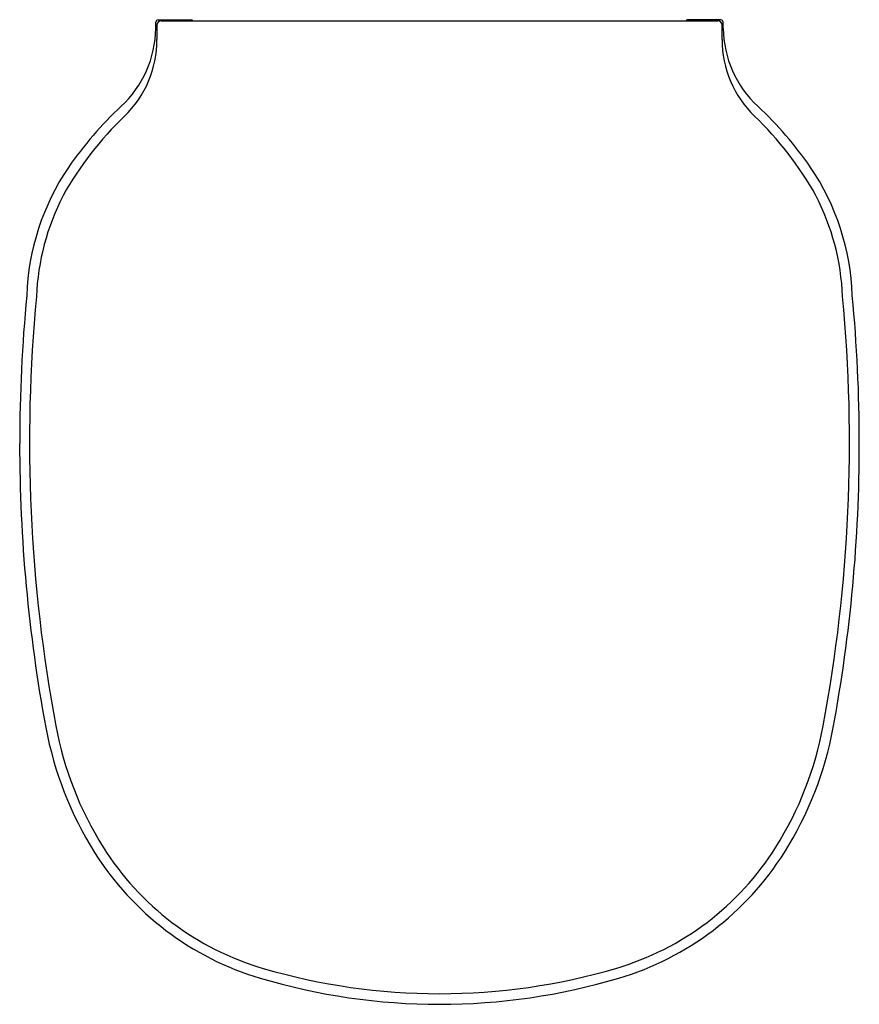
# Model space of a CAD drawing. Extents: x 4197.7 to 4212.9, y 188.9 to 206.6.
import ezdxf

# ---------------------------------------------------------------- set-up
doc = ezdxf.new("R2010")
doc.units = 0
doc.header["$LTSCALE"] = 0.64311
doc.layers.get('0').update_dxf_attribs({"color": 255, "linetype": 'CONTINUOUS'})
doc.layers.get('DEFPOINTS').update_dxf_attribs({"linetype": 'CONTINUOUS'})
doc.styles.get("Standard").update_dxf_attribs({"font": 'txt', "width": 0.8})

msp = doc.modelspace()

# ---------------------------------------------------------------- linework, layer by layer
for p, q in [((4200.198, 206.436), (4200.203, 206.549)), ((4200.242, 206.589), (4200.85, 206.589)), ((4200.297, 206.573), (4210.318, 206.573)), ((4200.857, 206.581), (4200.857, 206.573)), ((4209.757, 206.581), (4209.757, 206.573)), ((4210.373, 206.589), (4209.764, 206.589)), ((4210.417, 206.436), (4210.412, 206.549))]:
    msp.add_line(p, q)
for centre, radius, start, end in [((4200.243, 206.549), 0.0403, 91.3601, 179.2193), ((4200.297, 206.495), 0.0781, 90.1945, 179.8715), ((4249.058, 206.385), 48.839, 179.8715, 180.1747), ((4200.85, 206.582), 0.00739, 358.4394, 90.2148), ((4209.764, 206.582), 0.00739, 89.7852, 181.5606), ((4210.318, 206.495), 0.0781, 0.1285, 89.8055), ((4210.372, 206.549), 0.0403, 0.7807, 88.6399), ((4161.557, 206.385), 48.839, 359.8253, 0.1285), ((4198.264, 206.457), 1.934, 312.6781, 359.3747), ((4212.35, 206.457), 1.934, 180.6253, 227.3219), ((4198.31, 206.23), 1.909, 314.0068, 0.1747), ((4212.305, 206.23), 1.909, 179.8253, 225.9932), ((4204.368, 199.945), 6.992, 133.2711, 145.2077), ((4206.247, 199.945), 6.992, 34.7923, 46.7289), ((4204.015, 200.324), 6.303, 134.0068, 150.4722), ((4206.6, 200.324), 6.303, 29.5278, 45.9932), ((4202.261, 201.477), 4.388, 145.9377, 178.0167), ((4208.354, 201.477), 4.388, 1.9833, 34.0623), ((4202.422, 201.427), 4.376, 152.7619, 177.5851), ((4208.193, 201.427), 4.376, 2.4149, 27.2381), ((4225.698, 198.968), 27.949, 174.5369, 180), ((4225.751, 198.994), 27.825, 174.6018, 190.5782), ((4184.864, 198.994), 27.825, 349.4218, 5.3982), ((4184.917, 198.968), 27.949, 360, 5.4631), ((4225.782, 198.968), 28.034, 180, 190.5126), ((4184.832, 198.968), 28.034, 349.4874, 0), ((4204.526, 195.016), 6.23, 190.4464, 212.1397), ((4206.089, 195.016), 6.23, 327.8603, 349.5536), ((4204.527, 195.023), 6.415, 190.5126, 212.1927), ((4206.088, 195.023), 6.415, 327.8073, 349.4874), ((4203.597, 194.438), 5.317, 212.1927, 253.3985), ((4203.573, 194.415), 5.104, 212.1127, 253.5819), ((4207.041, 194.415), 5.104, 286.4181, 327.8873), ((4207.017, 194.438), 5.317, 286.6015, 327.8073), ((4205.298, 200.283), 11.22, 253.6053, 270.0484), ((4205.317, 200.283), 11.22, 269.9516, 286.3947), ((4205.307, 200.173), 11.301, 253.3985, 270), ((4205.307, 200.173), 11.301, 270, 286.6015)]:
    msp.add_arc(centre, radius, start, end)

# ---------------------------------------------------------------- texts
at = {"layer": 'DEFPOINTS'}
for tag, p, s in [('MODELNUMBER', (4205.308, 206.593), 'K-4735IN'), ('TRADENAME', (4205.308, 206.591), 'FREELANCE'), ('PRODUCT', (4205.308, 206.589), 'TOILET SEAT')]:
    msp.add_attdef(tag, p, s, height=0.001, dxfattribs=at)

doc.saveas('drawing.dxf')
